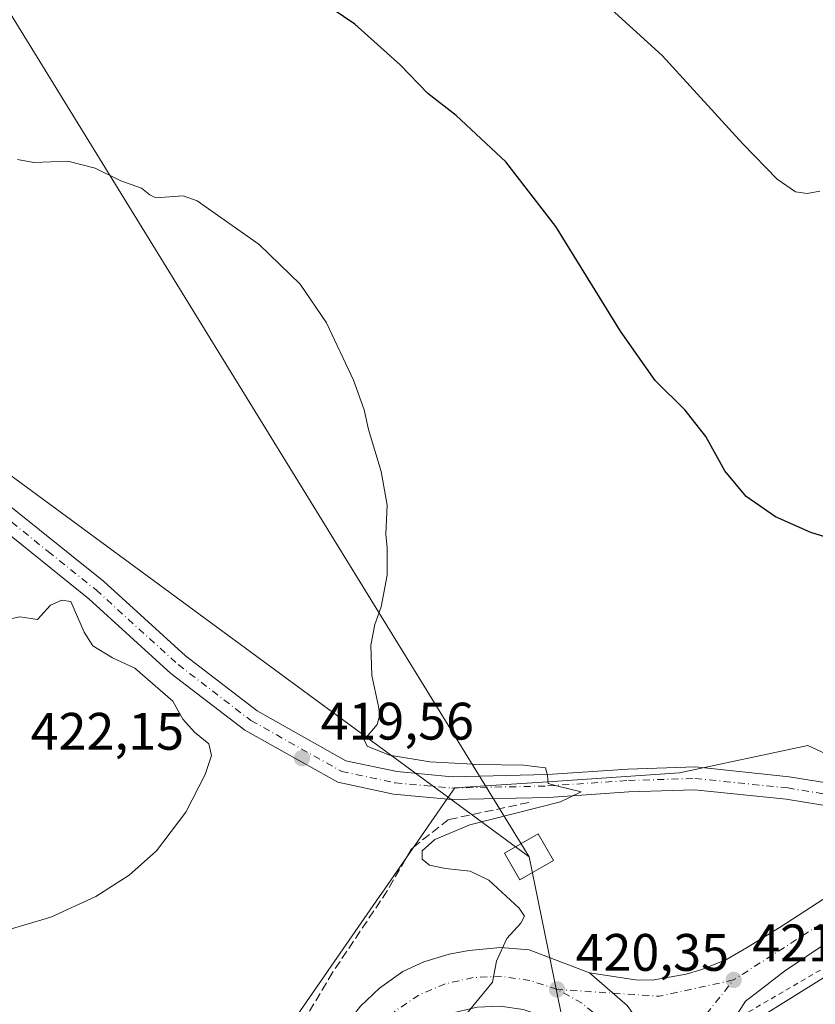
# Model space of a CAD drawing. Units: metres. Extents: x 603733 to 607304, y 4740782 to 4743147.
# Drawn here: x 605481 to 605633, y 4741751 to 4741938 of the extents above; entities that cross this region are included whole.
import ezdxf

# ---------------------------------------------------------------- set-up
doc = ezdxf.new("R2010")
doc.units = ezdxf.units.M
doc.header["$MEASUREMENT"] = 0
for name, pattern in [('DGN Style 2', [1.6480167562047852, 0.988810053722871, -0.6592067024819142]), ('DGN Style 3', [2.307223458686699, 1.648016756204785, -0.6592067024819142]), ('DGN Style 4', [2.6384748266838614, 1.318413404963828, -0.6592067024819142, 0.001648016756204785, -0.6592067024819142])]:
    doc.linetypes.add(name, pattern=pattern)
for name, color, linetype, lineweight in [('Alambrada', 7, 'DGN Style 2', 0), ('Carretera de calzada doble Cxs', 1, 'Continuous', 13), ('Carretera de calzada doble eje', 1, 'DGN Style 4', 0), ('Carretera de calzada única Cxs', 7, 'Continuous', 13), ('Carretera de calzada única eje', 7, 'DGN Style 4', 0), ('Corriente artificial lineal', 4, 'DGN Style 3', 13), ('Cultivos herbáceos CxS', 92, 'Continuous', 0), ('Curva de nivel maestra', 30, 'Continuous', 30), ('Curva de nivel normal', 30, 'Continuous', 0), ('Núcleo urbano CxS', 7, 'Continuous', 0), ('Pista no pavimentada Cxs', 111, 'Continuous', 0), ('Pista no pavimentada eje', 91, 'DGN Style 4', 0), ('Punto de cota en terreno', 7, 'Continuous', 0), ('Rótulo de punto de cota en terreno', 7, 'Continuous', 0), ('Tendido', 6, 'Continuous', 0), ('Torre de tendido Cxs', 51, 'Continuous', 0), ('Vegetación y arbolados urbanos CxS', 151, 'Continuous', 0)]:
    doc.layers.add(name, color=color, linetype=linetype, lineweight=lineweight)
doc.styles.add('Style-Arial', font='txt')

# ---------------------------------------------------------------- blocks, each defined once
blk = doc.blocks.new('5PATER')
at = {"layer": 'Vegetación y arbolados urbanos CxS', "linetype": 'Continuous', "lineweight": 0}
h = blk.add_hatch(color=51, dxfattribs=at)
edge = h.paths.add_edge_path()
edge.add_ellipse((0, 0), major_axis=(-0.1095731443231308, -0.1110710700762829), ratio=0.9994222409660322, start_angle=0, end_angle=360)
blk = doc.blocks.new('*U30')
at = {"layer": 'Carretera de calzada única Cxs', "color": 7, "linetype": 'Continuous', "lineweight": 13}
for points in [[(605966.1201, 4741910.190099999, 438.8445000000065), (605905.6401000004, 4741900.040100001, 437.8135000000038), (605864.3901000004, 4741889.2401, 436.3417999999947), (605834.4801000003, 4741878.190099999, 434.0687999999937), (605819.7100999998, 4741871.720100001, 432.7657999999938), (605790.5500999996, 4741857.2401, 431.6208999999944), (605763.4801000003, 4741840.840100001, 430.5105999999942), (605748.6501000002, 4741831.690099999, 429.587400000004), (605740.2701000003, 4741826.530099999, 428.2997000000032), (605722.1201, 4741815.3301, 427.290599999993), (605703.1201, 4741803.550100001, 426.6637999999948), (605687.0000999998, 4741793.380100001, 425.8592000000062), (605668.4101, 4741783.220100001, 424.2372999999934), (605643.6901000004, 4741768.720100001, 422.9612999999954), (605626.6901000004, 4741757.3201, 422.1717000000062), (605621.1001000004, 4741753.020099999, 422.085500000001), (605619.2901, 4741751.640100001, 421.9765999999945), (605617.3711000001, 4741748.694700001, 421.8534999999974)], [(605596.8201000001, 4741750.790100001, 421.0170999999973), (605589.6401000004, 4741757.0001, 420.8484999999928), (605598.3901000004, 4741755.670100001, 421.2427000000025), (605601.5500999996, 4741755.640100001, 421.2829000000056), (605608.0100999996, 4741756.790100001, 421.4235999999946), (605611.0100999996, 4741757.630100001, 421.5265000000073), (605615.6601, 4741759.540100001, 421.7424000000028), (605619.5000999998, 4741761.7601, 421.8849000000046), (605625.8501000004, 4741765.6801, 422.3310000000056), (605638.6700999998, 4741774.0001, 423.0339999999997)]]:
    blk.add_polyline3d(points, dxfattribs=at)
blk = doc.blocks.new('*U33')
at = {"layer": 'Carretera de calzada doble Cxs', "color": 1, "linetype": 'Continuous', "lineweight": 13}
for points in [[(605589.6401000004, 4741757.0001, 420.8484999999928), (605596.8201000001, 4741750.790100001, 421.0170999999973), (605602.7701000003, 4741742.460100001, 421.024900000004), (605605.5711000003, 4741740.8972, 421.0604000000022), (605608.2901, 4741739.380100001, 421.1027999999933), (605607.0469000004, 4741734.785700001, 421.0871000000043), (605606.5707, 4741729.546900001, 420.8898000000045), (605606.5707, 4741722.7205, 420.8646000000008), (605605.0943, 4741715.336100001, 420.4370000000054), (605597.4801000003, 4741702.0701, 420.0580000000046), (605594.4801000003, 4741699.6801, 420.1337000000058), (605590.4801000003, 4741697.0801, 420.0390000000043), (605586.0701000001, 4741694.720100001, 419.7707999999984), (605582.7801000001, 4741693.5101, 419.6943000000028), (605580.4654000001, 4741693.065099999, 419.6606000000029), (605577.8901000004, 4741692.5701, 419.6254000000045), (605574.7591000004, 4741692.514699999, 419.5926999999938), (605571.6700999998, 4741692.460100001, 419.570200000002), (605566.7477000002, 4741693.073999999, 419.5534999999945), (605554.0301000001, 4741694.6601, 419.1861999999965), (605547.4101, 4741701.600099999, 419.1582999999956), (605542.4501, 4741707.6501, 419.2292000000016), (605539.5900999998, 4741712.600099999, 419.180600000007), (605536.5701000001, 4741721.4301, 420.3276000000042), (605537.4600999998, 4741733.7501, 419.6128000000026), (605538.4600999998, 4741738.5001, 420.0660000000062), (605539.4801000003, 4741740.790100001, 420.0495999999985), (605543.0800999999, 4741746.790100001, 419.638300000006), (605546.1201, 4741750.670100001, 419.7418000000035), (605549.7301000003, 4741754.100099999, 419.8303000000015), (605554.1700999998, 4741757.2501, 419.8932999999961), (605558.1700999998, 4741759.130100001, 420.0271000000066), (605562.9600999998, 4741760.5701, 420.1276000000071), (605566.6901000004, 4741761.2601, 420.5271000000066), (605572.7301000003, 4741761.8301, 420.3735000000015), (605578.1700999998, 4741761.390100001, 420.4953999999998)], [(605569.0100999996, 4741702.340100001, 419.7985000000045), (605573.4101, 4741702.3101, 419.883600000001), (605577.7500999998, 4741703.0601, 419.9498000000021), (605581.8701, 4741704.5801, 420.0304000000033), (605585.6601, 4741706.8201, 420.1340999999957), (605588.9801000003, 4741709.710100001, 420.2560999999987), (605591.7100999998, 4741713.1601, 420.388300000006), (605593.7801000001, 4741717.040100001, 420.5535999999993), (605595.1201, 4741721.2301, 420.712400000004), (605595.6700999998, 4741725.590100001, 420.8598000000056), (605595.6601, 4741727.0601, 420.9198999999935), (605595.6401000004, 4741728.090100001, 420.9382999999943), (605594.9401000004, 4741732.440099999, 420.9689999999973), (605593.4801000003, 4741736.590100001, 421.0267000000022), (605591.2801000001, 4741740.4101, 421.0237999999954), (605588.4401000004, 4741743.7601, 421.0037000000011), (605585.0301000001, 4741746.540100001, 420.9048999999941), (605581.1700999998, 4741748.670100001, 420.7934999999998), (605577.0100999996, 4741750.0601, 420.655899999998), (605572.6401000004, 4741750.670100001, 420.4832000000025), (605568.2600999996, 4741750.4901, 420.3476999999984), (605563.9600999998, 4741749.5101, 420.2289000000019), (605559.9200999998, 4741747.770099999, 420.0957000000053), (605556.2600999996, 4741745.340100001, 419.9988000000012), (605553.1001000004, 4741742.290100001, 419.9014000000025), (605550.5301000001, 4741738.710100001, 419.8427999999985), (605548.6700999998, 4741734.720100001, 419.7480000000069), (605547.5500999996, 4741730.470100001, 419.6616000000067), (605547.2301000003, 4741726.0801, 419.5985999999976), (605547.6901000004, 4741721.710100001, 419.524900000004), (605548.9401000004, 4741717.4901, 419.507700000002), (605550.9401000004, 4741713.5701, 419.508799999996), (605553.6001000004, 4741710.0701, 419.5200999999943), (605556.8701, 4741707.110099999, 419.5703000000067), (605560.6001000004, 4741704.800100001, 419.7468999999983), (605564.6901000004, 4741703.1801, 419.7863000000071)]]:
    blk.add_polyline3d(points, close=True, dxfattribs=at)

msp = doc.modelspace()

# ---------------------------------------------------------------- linework, layer by layer
at = {"layer": 'Alambrada', "color": 7, "linetype": 'DGN Style 2', "lineweight": 0}
msp.add_polyline3d([(605618.6001000004, 4741738.610099999, 421.2596000000049), (605651.1601, 4741740.290100001, 423.939400000003), (605653.6700999998, 4741762.440099999, 424.3714000000036), (605644.9200999998, 4741764.210100001, 424.1689000000042), (605619.8300999999, 4741749.5601, 422.2709000000032), (605618.6001000004, 4741738.610099999, 421.2596000000049)], dxfattribs=at)
at = {"layer": 'Carretera de calzada doble Cxs', "color": 1, "linetype": 'Continuous', "lineweight": 13}
for points in [[(605536.5701000001, 4741721.4301, 420.3276000000042), (605537.4600999998, 4741733.7501, 419.6128000000026), (605538.4600999998, 4741738.5001, 420.0660000000062), (605539.4801000003, 4741740.790100001, 420.0495999999985), (605543.0800999999, 4741746.790100001, 419.638300000006), (605546.1201, 4741750.670100001, 419.7418000000035), (605549.7301000003, 4741754.100099999, 419.8303000000015), (605554.1700999998, 4741757.2501, 419.8932999999961), (605558.1700999998, 4741759.130100001, 420.0271000000066), (605562.9600999998, 4741760.5701, 420.1276000000071), (605566.6901000004, 4741761.2601, 420.5271000000066), (605572.7301000003, 4741761.8301, 420.3735000000015), (605578.1700999998, 4741761.390100001, 420.4953999999998), (605589.6401000004, 4741757.0001, 420.8484999999928)], [(605608.2901, 4741739.380100001, 421.1027999999933), (605605.5711000003, 4741740.8972, 421.0604000000022), (605602.7701000003, 4741742.460100001, 421.024900000004), (605596.8201000001, 4741750.790100001, 421.0170999999973), (605589.6401000004, 4741757.0001, 420.8484999999928)]]:
    msp.add_polyline3d(points, dxfattribs=at)
at = {"layer": 'Carretera de calzada doble eje', "color": 1, "linetype": 'DGN Style 4', "lineweight": 0}
for points in [[(605583.4600999998, 4741753.880100001, 420.6674000000058), (605578.3000999996, 4741755.590100001, 420.5320000000065), (605572.9200999998, 4741756.340100001, 420.3766000000033), (605567.5100999996, 4741756.130100001, 420.2302999999956), (605562.2100999998, 4741754.920100001, 420.0826999999991), (605557.2100999998, 4741752.790100001, 419.9474999999948), (605552.6901000004, 4741749.7601, 419.8427999999985), (605548.7801000001, 4741746.0101, 419.7449999999953), (605545.6201, 4741741.5801, 419.6486000000005), (605543.3201000001, 4741736.6501, 419.5764999999956), (605541.9401000004, 4741731.4101, 419.4861999999994), (605541.5301000001, 4741725.9901, 419.4217000000062), (605541.8201000001, 4741723.290100001, 419.4109999999928)], [(605600.4600999998, 4741733.840100001, 420.8209000000061), (605598.6401000004, 4741738.970100001, 420.8876000000019), (605595.9401000004, 4741743.6801, 420.922900000005), (605592.4200999998, 4741747.8301, 420.8717999999935), (605588.2100999998, 4741751.2501, 420.805600000007), (605583.4600999998, 4741753.880100001, 420.6674000000058)]]:
    msp.add_polyline3d(points, dxfattribs=at)
at = {"layer": 'Carretera de calzada única Cxs', "color": 7, "linetype": 'Continuous', "lineweight": 13}
for points in [[(605740.2701000003, 4741826.530099999, 428.2997000000032), (605722.1201, 4741815.3301, 427.290599999993), (605703.1201, 4741803.550100001, 426.6637999999948), (605687.0000999998, 4741793.380100001, 425.8592000000062), (605668.4101, 4741783.220100001, 424.2372999999934), (605643.6901000004, 4741768.720100001, 422.9612999999954), (605626.6901000004, 4741757.3201, 422.1717000000062), (605621.1001000004, 4741753.020099999, 422.085500000001), (605619.2901, 4741751.640100001, 421.9765999999945), (605617.3711000001, 4741748.694700001, 421.8534999999974), (605615.9951, 4741745.3081, 421.6238000000012), (605615.6776999999, 4741741.392300001, 421.3460000000051), (605615.7521000003, 4741741.234300001, 421.3383999999933), (605616.5565, 4741739.524499999, 421.2304000000004), (605617.3711000001, 4741737.7939, 421.0718000000052), (605619.2761000004, 4741736.206499999, 421.0994000000064), (605624.9911000002, 4741733.454700001, 420.8723000000027), (605631.5333000004, 4741731.158600001, 420.6845999999932)], [(605589.6401000004, 4741757.0001, 420.8484999999928), (605598.3901000004, 4741755.670100001, 421.2427000000025), (605601.5500999996, 4741755.640100001, 421.2829000000056), (605608.0100999996, 4741756.790100001, 421.4235999999946), (605611.0100999996, 4741757.630100001, 421.5265000000073), (605615.6601, 4741759.540100001, 421.7424000000028), (605619.5000999998, 4741761.7601, 421.8849000000046), (605625.8501000004, 4741765.6801, 422.3310000000056), (605638.6700999998, 4741774.0001, 423.0339999999997), (605650.7773000002, 4741781.560699999, 423.4725999999937)], [(605608.2901, 4741739.380100001, 421.1027999999933), (605605.5711000003, 4741740.8972, 421.0604000000022), (605602.7701000003, 4741742.460100001, 421.024900000004), (605596.8201000001, 4741750.790100001, 421.0170999999973), (605589.6401000004, 4741757.0001, 420.8484999999928)]]:
    msp.add_polyline3d(points, dxfattribs=at)
at = {"layer": 'Carretera de calzada única eje', "color": 7, "linetype": 'DGN Style 4', "lineweight": 0, "extrusion": (-0.03565157064587536, -0.02283682071603425, 0.9991033205480132), "elevation": -129456.4722340061, "flags": 128}
msp.add_lwpolyline([(-3666176.124430653, 3064917.311440582), (-3666176.124430653, 3064867.491624088)], dxfattribs=at)
at = {"layer": 'Carretera de calzada única eje', "color": 7, "linetype": 'DGN Style 4', "lineweight": 0, "extrusion": (-0.03054231265759104, -0.01955361211064021, 0.9993421953419923), "elevation": -110793.9447912138, "flags": 128}
msp.add_lwpolyline([(-3666919.898917073, 3064709.162626425), (-3666924.895311454, 3064695.56287314), (-3666936.483297687, 3064679.900545756)], dxfattribs=at)
at = {"layer": 'Carretera de calzada única eje', "color": 7, "linetype": 'DGN Style 4', "lineweight": 0, "extrusion": (-0.07323742921333228, 0.01411962130677976, 0.9972145783412794), "elevation": 23018.51406797008, "flags": 128}
msp.add_lwpolyline([(-4770638.172784479, -302115.006404391), (-4770650.948066358, -302109.0508702813), (-4770662.754681611, -302102.836574784)], dxfattribs=at)
at = {"layer": 'Corriente artificial lineal', "color": 4, "linetype": 'DGN Style 3', "lineweight": 13}
msp.add_polyline3d([(605578.0800000001, 4741789.3838, 420.6750000000029), (605562.8333999999, 4741786.128900001, 420.3626999999979), (605555.8550000006, 4741780.6525, 420.3249000000069), (605551.2001, 4741772.610099999, 420.0258999999933), (605540.8000999996, 4741757.090100001, 419.4903000000049), (605534.9200999998, 4741747.2501, 418.7486000000063), (605529.3601000002, 4741740.690099999, 418.3070000000007), (605519.0000999998, 4741730.210100001, 418.0244999999995), (605511.7200999996, 4741726.210100001, 417.8892999999953), (605504.9600999998, 4741724.770099999, 417.6968999999954), (605499.2401000002, 4741725.090100001, 417.460699999996), (605492.3601000002, 4741728.050100001, 417.0561000000016), (605468.8400999998, 4741743.5701, 416.8631000000024), (605443.1601, 4741761.970100001, 416.6581000000006), (605395.8800999997, 4741792.770099999, 414.8793000000005), (605367.8000999996, 4741794.370100001, 413.803899999999), (605321.5201000003, 4741797.6501, 411.0982999999979), (605282.4001000002, 4741773.6501, 408.7706000000035), (605268.8400999998, 4741765.4901, 408.4291999999987), (605256.4001000002, 4741760.690099999, 407.751099999994), (605248.4102999996, 4741763.1403, 407.2651000000042)], dxfattribs=at)
at = {"layer": 'Cultivos herbáceos CxS', "color": 92, "linetype": 'Continuous', "lineweight": 0}
for points in [[(605672.2493000003, 4741951.9835, 439.7167000000045), (605683.3982999995, 4741934.972899999, 438.2839999999997), (605694.7323000003, 4741923.0821, 436.8509999999952), (605703.9436999997, 4741915.733899999, 435.9174000000058), (605701.3463000003, 4741909.9517, 435.2574000000022), (605690.9433000004, 4741886.7915, 432.257700000002), (605687.8214999996, 4741880.9659, 431.853099999993), (605710.6416999997, 4741870.051899999, 431.9799999999959), (605713.6513, 4741876.592499999, 433.0654000000068), (605735.6876999997, 4741840.007099999, 428.6584000000003), (605736.1407000005, 4741839.257099999, 428.6266000000033), (605660.3403000003, 4741791.0779, 424.1830000000046), (605655.5565, 4741788.0869, 423.6867000000057), (605643.2002999998, 4741794.614700001, 423.5201999999991), (605631.1498999996, 4741800.2225, 423.8105000000069), (605606.7664999999, 4741794.9955, 421.8427999999985), (605582.6454999996, 4741793.3939, 420.577099999995), (605564.0044999998, 4741792.152899999, 420.379700000005), (605561.8169, 4741788.9987, 420.2804999999935), (605550.1475000001, 4741772.1643, 419.9804000000004), (605549.6561000004, 4741771.455499999, 419.9455000000017), (605530.1344999997, 4741743.295700001, 418.3815000000032)], [(605655.5565, 4741788.0869, 423.6867000000057), (605643.2002999998, 4741794.614700001, 423.5201999999991), (605631.1498999996, 4741800.2225, 423.8105000000069), (605606.7664999999, 4741794.9955, 421.8427999999985), (605582.6454999996, 4741793.3939, 420.577099999995), (605564.0044999998, 4741792.152899999, 420.379700000005), (605561.8169, 4741788.9987, 420.2804999999935), (605550.1475000001, 4741772.1643, 419.9804000000004), (605549.6561000004, 4741771.455499999, 419.9455000000017), (605530.1344999997, 4741743.295700001, 418.3815000000032), (605522.8812999995, 4741737.177300001, 417.9180999999954), (605516.1305000001, 4741731.4825, 417.7716999999975), (605505.2518999996, 4741725.8665, 417.7739000000001), (605496.4858999997, 4741721.3409, 417.5543999999936), (605504.7805000005, 4741705.268100001, 418.184699999998), (605509.9404999996, 4741695.270500001, 418.0301000000036), (605481.9124999996, 4741676.902000001, 417.1775999999954)]]:
    msp.add_polyline3d(points, dxfattribs=at)
at = {"layer": 'Curva de nivel maestra', "color": 30, "linetype": 'Continuous', "lineweight": 30, "elevation": 425, "flags": 128}
msp.add_lwpolyline([(605641.3700000001, 4741837.6801), (605631.6900000004, 4741840.6601), (605624.9900000002, 4741843.6801), (605619.4100000003, 4741847.5001), (605615.3499999996, 4741852.4001), (605611.7800000003, 4741858.950099999), (605607.8099999996, 4741863.9001), (605602.1200000001, 4741869.5701), (605595.5099999999, 4741878.9001), (605583.2400000002, 4741898.800100001), (605573.7599999999, 4741911.100099999), (605564.2599999999, 4741919.9301), (605558.9299999997, 4741924.090100001), (605553.6299999999, 4741929.5001), (605545.0300000003, 4741937.2401), (605536.4299999997, 4741943.1601)], dxfattribs=at)
at = {"layer": 'Curva de nivel normal', "color": 30, "linetype": 'Continuous', "lineweight": 0, "flags": 128}
for points, elevation in [([(605588.1699999999, 4741945.210100001), (605603.4500000002, 4741931.3301), (605618.7699999996, 4741914.5001), (605625.29, 4741907.8301), (605628.7699999996, 4741905.4101), (605631.04, 4741905.110099999), (605633.4000000004, 4741905.5001)], 430), ([(605480.9299999997, 4741911.5601), (605484.0199999996, 4741910.9801), (605490.4500000002, 4741911.200099999), (605495.6600000003, 4741909.890100001), (605500.5199999996, 4741907.5101), (605504.4600000001, 4741906.120100001), (605506.04, 4741904.8101), (605507.1900000004, 4741904.2601), (605512.3799999999, 4741904.630100001), (605515.04, 4741903.6801), (605526.8600000005, 4741895.4101), (605534.6600000003, 4741887.860099999), (605539.6699999999, 4741880.540100001), (605544.7599999999, 4741869.630100001), (605546.7800000003, 4741863.9901), (605547.5999999996, 4741860.2401), (605550.0499999998, 4741852.300100001), (605551.1699999999, 4741845.850099999), (605550.9299999997, 4741840.360099999), (605551.1900000004, 4741837.780099999), (605551.1500000004, 4741832.5601), (605550, 4741826.5601), (605548.8499999996, 4741823.2301), (605548.0700000003, 4741819.2501), (605548.2599999999, 4741813.530099999), (605549.4800000006, 4741807.940099999), (605549.7699999996, 4741806.020099999), (605549.2400000002, 4741804.1801), (605546.7800000003, 4741801.300100001), (605547.3499999996, 4741800.0601), (605551.6100000005, 4741798.350099999), (605559.2800000003, 4741797.140100001), (605568.6699999999, 4741796.5801), (605577.1100000005, 4741796.4801), (605581.2800000003, 4741795.960100001), (605581.6699999999, 4741794.520099999), (605581.79, 4741793.0001), (605583.8399999999, 4741792.4001), (605588.0300000003, 4741791.380100001), (605584.1200000001, 4741789.520099999), (605566.9100000003, 4741785.1501), (605560.2300000006, 4741782.360099999), (605557.8399999999, 4741780.190099999), (605557.8200000003, 4741778.630100001), (605559.2199999997, 4741777.5001), (605562.2800000003, 4741776.8301), (605566.9199999999, 4741776.3201), (605570.4900000002, 4741774.620100001), (605576.25, 4741769.3301), (605577.2599999999, 4741767.8201), (605576.5800000001, 4741766.460100001), (605573.8899999997, 4741763.520099999), (605571.9299999997, 4741759.2401), (605571.2199999997, 4741755.270099999), (605563.7400000002, 4741746.100099999)], 420), ([(605478.6900000004, 4741765.0801), (605487.2400000002, 4741767.610099999), (605495.7999999998, 4741771.5101), (605502.1299999999, 4741775.550100001), (605507.2999999998, 4741780.220100001), (605512.9000000004, 4741787.5601), (605516.5599999996, 4741794.720100001), (605517.7999999998, 4741798.340100001), (605517.29, 4741800.5001), (605514.5499999998, 4741802.7601), (605512.3600000005, 4741805.2401), (605510.4400000004, 4741808.6501), (605503.2100000001, 4741814.920100001), (605498.9699999997, 4741816.870100001), (605495.2199999997, 4741819.1801), (605493.5999999996, 4741821.720100001), (605491.0599999996, 4741827.600099999), (605489.3300000001, 4741827.8301)], 420), ([(605489.3300000001, 4741827.8301), (605487.1900000004, 4741826.880100001), (605484.6900000004, 4741824.1801), (605481.3499999996, 4741824.670100001), (605478.9900000002, 4741824.1501)], 420)]:
    msp.add_lwpolyline(points, dxfattribs=dict(at, elevation=elevation))
at = {"layer": 'Núcleo urbano CxS', "color": 7, "linetype": 'Continuous', "lineweight": 0}
for points in [[(605655.5565, 4741788.0869, 423.6867000000057), (605643.2002999998, 4741794.614700001, 423.5201999999991), (605631.1498999996, 4741800.2225, 423.8105000000069), (605606.7664999999, 4741794.9955, 421.8427999999985), (605582.6454999996, 4741793.3939, 420.577099999995), (605564.0044999998, 4741792.152899999, 420.379700000005), (605561.8169, 4741788.9987, 420.2804999999935), (605550.1475000001, 4741772.1643, 419.9804000000004), (605549.6561000004, 4741771.455499999, 419.9455000000017), (605530.1344999997, 4741743.295700001, 418.3815000000032), (605522.8812999995, 4741737.177300001, 417.9180999999954), (605516.1305000001, 4741731.4825, 417.7716999999975), (605505.2518999996, 4741725.8665, 417.7739000000001), (605496.4858999997, 4741721.3409, 417.5543999999936), (605504.7805000005, 4741705.268100001, 418.184699999998), (605509.9404999996, 4741695.270500001, 418.0301000000036), (605481.9124999996, 4741676.902000001, 417.1775999999954)], [(605530.1344999997, 4741743.295700001, 418.3815000000032), (605549.6561000004, 4741771.455499999, 419.9455000000017), (605550.1475000001, 4741772.1643, 419.9804000000004), (605561.8169, 4741788.9987, 420.2804999999935), (605564.0044999998, 4741792.152899999, 420.379700000005), (605582.6454999996, 4741793.3939, 420.577099999995), (605606.7664999999, 4741794.9955, 421.8427999999985), (605631.1498999996, 4741800.2225, 423.8105000000069), (605643.2002999998, 4741794.614700001, 423.5201999999991), (605655.5565, 4741788.0869, 423.6867000000057), (605656.4413000002, 4741787.6161, 423.716499999995), (605667.3258999997, 4741776.731699999, 423.980899999995), (605653.3503000002, 4741768.035700001, 423.162599999996), (605648.9228999997, 4741765.2827, 422.9278000000049), (605646.4073000001, 4741763.718699999, 422.7458999999944), (605620.2084999997, 4741747.419299999, 421.6331000000064)], [(605655.5565, 4741788.0869, 423.6867000000057), (605656.4413000002, 4741787.6161, 423.716499999995), (605667.3258999997, 4741776.731699999, 423.980899999995), (605653.3503000002, 4741768.035700001, 423.162599999996), (605648.9228999997, 4741765.2827, 422.9278000000049), (605646.4073000001, 4741763.718699999, 422.7458999999944), (605620.2084999997, 4741747.419299999, 421.6331000000064), (605617.8469000002, 4741745.950099999, 421.4682999999932), (605617.6168999998, 4741745.8069, 421.4492000000028), (605617.5105, 4741745.482899999, 421.429999999993), (605617.5144999997, 4741745.437899999, 421.4284000000043), (605618.3293000003, 4741739.1425, 421.1799000000028), (605618.9397, 4741738.9363, 421.2148000000016), (605625.6612999998, 4741736.6645, 421.3929000000062), (605632.4649, 4741735.7061, 421.4314000000013), (605649.1108999997, 4741733.359099999, 421.8885000000009), (605655.6848999998, 4741740.019099999, 423.9413000000059), (605679.8472999996, 4741739.1757, 426.4919999999984), (605697.2182999998, 4741738.569300001, 428.2544999999955)], [(605655.5565, 4741788.0869, 423.6867000000057), (605656.4413000002, 4741787.6161, 423.716499999995), (605667.3258999997, 4741776.731699999, 423.980899999995), (605653.3503000002, 4741768.035700001, 423.162599999996), (605648.9228999997, 4741765.2827, 422.9278000000049), (605646.4073000001, 4741763.718699999, 422.7458999999944), (605620.2084999997, 4741747.419299999, 421.6331000000064), (605617.8469000002, 4741745.950099999, 421.4682999999932), (605617.6168999998, 4741745.8069, 421.4492000000028), (605617.5105, 4741745.482899999, 421.429999999993), (605617.5144999997, 4741745.437899999, 421.4284000000043), (605618.3293000003, 4741739.1425, 421.1799000000028), (605618.9397, 4741738.9363, 421.2148000000016), (605625.6612999998, 4741736.6645, 421.3929000000062), (605632.4649, 4741735.7061, 421.4314000000013), (605649.1108999997, 4741733.359099999, 421.8885000000009), (605655.6848999998, 4741740.019099999, 423.9413000000059), (605679.8472999996, 4741739.1757, 426.4919999999984), (605697.2182999998, 4741738.569300001, 428.2544999999955)], [(605620.2084999997, 4741747.419299999, 421.6331000000064), (605646.4073000001, 4741763.718699999, 422.7458999999944)]]:
    msp.add_polyline3d(points, dxfattribs=at)
at = {"layer": 'Pista no pavimentada Cxs', "color": 111, "linetype": 'Continuous', "lineweight": 0}
for points in [[(605650.7773000002, 4741781.560699999, 423.4725999999937), (605642.5401, 4741787.470100001, 422.6269999999931), (605627.0301000001, 4741789.9901, 422.591499999995), (605609.6001000004, 4741791.790100001, 421.2970999999961), (605597.1300999997, 4741791.4001, 421.038400000005), (605581.8300999999, 4741790.360099999, 421.3307000000059), (605563.3701, 4741789.950099999, 421.9380999999995), (605552.3901000004, 4741790.960100001, 420.8877000000066), (605541.7701000003, 4741793.2301, 419.9222000000009), (605524.0900999998, 4741803.140100001, 419.9997000000003), (605510.0601000005, 4741813.920100001, 419.3364000000001), (605494.4301000005, 4741828.110099999, 418.9391000000033), (605476.3601000002, 4741842.620100001, 416.9339999999939), (605460.2100999998, 4741854.5701, 416.6377000000066), (605442.3601000002, 4741866.1601, 414.949099999998), (605425.7701000003, 4741875.050100001, 414.2008999999962), (605409.2301000003, 4741884.220100001, 413.2424000000028), (605374.1201, 4741905.5701, 410.8325000000041), (605357.9600999998, 4741917.170100001, 409.8292999999976), (605344.5701000001, 4741929.0001, 409.2427000000025), (605332.1001000004, 4741942.610099999, 408.5831000000035), (605328.4700999996, 4741947.780099999, 408.1322999999975), (605323.4600999998, 4741956.1801, 407.9440999999933), (605323.1801000005, 4741956.780099999, 407.9333000000042)], [(605479.0000999998, 4741846.050100001, 416.6040000000066), (605497.2401000002, 4741831.4101, 417.7884999999951), (605512.8400999998, 4741817.2501, 418.5056000000041), (605526.4801000003, 4741806.770099999, 419.3659999999945), (605543.3201000001, 4741797.3301, 420.0293999999994), (605553.0401, 4741795.2501, 421.0013000000035), (605563.5201000003, 4741794.290100001, 420.8516999999993), (605581.6401000004, 4741794.690099999, 420.9051000000036), (605596.9200999998, 4741795.7301, 421.3989000000002), (605609.7600999996, 4741796.130100001, 422.1450999999943), (605627.6001000004, 4741794.290100001, 423.1401999999944), (605643.3601000002, 4741791.7301, 423.1156000000047)], [(605479.0000999998, 4741846.050100001, 416.6040000000066), (605497.2401000002, 4741831.4101, 417.7884999999951), (605512.8400999998, 4741817.2501, 418.5056000000041), (605526.4801000003, 4741806.770099999, 419.3659999999945), (605543.3201000001, 4741797.3301, 420.0293999999994), (605553.0401, 4741795.2501, 421.0013000000035), (605563.5201000003, 4741794.290100001, 420.8516999999993), (605581.6401000004, 4741794.690099999, 420.9051000000036), (605596.9200999998, 4741795.7301, 421.3989000000002), (605609.7600999996, 4741796.130100001, 422.1450999999943), (605627.6001000004, 4741794.290100001, 423.1401999999944), (605643.3601000002, 4741791.7301, 423.1156000000047), (605660.8334999997, 4741787.848300001, 423.9983000000066)], [(605642.5401, 4741787.470100001, 422.6269999999931), (605627.0301000001, 4741789.9901, 422.591499999995), (605609.6001000004, 4741791.790100001, 421.2970999999961), (605597.1300999997, 4741791.4001, 421.038400000005), (605581.8300999999, 4741790.360099999, 421.3307000000059), (605563.3701, 4741789.950099999, 421.9380999999995), (605552.3901000004, 4741790.960100001, 420.8877000000066), (605541.7701000003, 4741793.2301, 419.9222000000009), (605524.0900999998, 4741803.140100001, 419.9997000000003), (605510.0601000005, 4741813.920100001, 419.3364000000001), (605494.4301000005, 4741828.110099999, 418.9391000000033), (605476.3601000002, 4741842.620100001, 416.9339999999939)]]:
    msp.add_polyline3d(points, dxfattribs=at)
at = {"layer": 'Pista no pavimentada eje', "color": 91, "linetype": 'DGN Style 4', "lineweight": 0}
msp.add_polyline3d([(605477.6801000005, 4741844.335100001, 416.6052000000054), (605486.7150999998, 4741837.0801, 417.0849000000017), (605495.8350999998, 4741829.7601, 418.1690999999992), (605511.4501, 4741815.585100001, 418.7930999999954), (605525.2851, 4741804.9551, 419.5917000000045), (605542.5450999998, 4741795.280099999, 419.9606000000058), (605552.7150999998, 4741793.1051, 421.1509999999981), (605558.2050999999, 4741792.600099999, 421.2189000000071), (605563.4451000001, 4741792.120100001, 420.9609999999957), (605581.7351000002, 4741792.5251, 420.715400000001), (605597.0251000002, 4741793.565099999, 420.9814000000042), (605609.6801000005, 4741793.960100001, 421.5476000000053), (605627.3151000004, 4741792.140100001, 422.3451999999961), (605642.9501, 4741789.600099999, 422.8660999999993), (605652.9079, 4741786.456700001, 423.4584999999934), (605658.9436999997, 4741782.528100001, 423.8378999999986)], dxfattribs=at)
at = {"layer": 'Tendido', "color": 6, "linetype": 'Continuous', "lineweight": 0, "extrusion": (0.006205761104374049, -0.03034066503721286, 0.9995203512556486), "elevation": -139674.5571850544, "flags": 128}
msp.add_lwpolyline([(1543487.99693609, 4522093.511178697), (1543487.99693609, 4521881.77559042)], dxfattribs=at)
at = {"layer": 'Tendido', "color": 6, "linetype": 'Continuous', "lineweight": 0}
for points in [[(604741.5791999997, 4743108.4904, 411.1318000000028), (604824.2362000003, 4742978.422499999, 413.9277000000002), (605004.0964000003, 4742689.610900001, 415.5553999999975), (605120.6335000005, 4742509.770600001, 413.0424000000057), (605249.2750000004, 4742306.456599999, 409.7817000000068), (605399.3271000005, 4742069.4748, 429.0696999999927), (605578.1619999995, 4741779.0756, 436.3092999999935)], [(605578.1619999995, 4741779.0756, 436.3092999999935), (605447.2717000004, 4741875.2435, 421.571100000001), (605303.0734999999, 4741983.4582, 417.4124000000011), (605107.7048000004, 4742127.603599999, 412.2108000000007), (604960.6491, 4742238.517100001, 415.017200000002), (604802.5186000001, 4742355.302200001, 418.5050000000047), (604649.5499999998, 4742467.475000001, 417.710699999996), (604491.6476999996, 4742585.704100001, 419.4658999999957), (604333.9649999999, 4742702.02, 422.1108999999997), (604230.8671000004, 4742777.6064, 420.7262000000047), (604118.0199999996, 4742861.359999999, 419.9406000000017), (603956.0771000005, 4742982.579800001, 419.0641000000033), (603863.6470999997, 4743050.759099999, 415.5856000000058)]]:
    msp.add_polyline3d(points, dxfattribs=at)
at = {"layer": 'Torre de tendido Cxs', "color": 51, "linetype": 'Continuous', "lineweight": 0}
msp.add_polyline3d([(605582.8186999997, 4741778.387700001, 427.0945999999968), (605576.4223999997, 4741774.7017, 428.8714000000036), (605573.5054000001, 4741779.763499999, 428.6787999999942), (605579.9017000003, 4741783.4495, 430.0249999999942), (605582.8186999997, 4741778.387700001, 427.0945999999968)], dxfattribs=at)
msp.add_3dface([(605582.8186999997, 4741778.387700001, 427.0945999999968), (605576.4223999997, 4741774.7017, 428.8714000000036), (605573.5054000001, 4741779.763499999, 428.6787999999942), (605579.9017000003, 4741783.4495, 430.0249999999942)], dxfattribs=at)

# ---------------------------------------------------------------- block references
at = {"layer": 'Carretera de calzada doble Cxs', "color": 1, "linetype": 'Continuous', "lineweight": 13}
msp.add_blockref('*U33', (0, 0), dxfattribs=at)
at = {"layer": 'Carretera de calzada única Cxs', "color": 7, "linetype": 'Continuous', "lineweight": 13}
msp.add_blockref('*U30', (0, 0), dxfattribs=at)
at = {"layer": 'Punto de cota en terreno', "color": 7, "linetype": 'Continuous', "lineweight": 0, "xscale": 10, "yscale": 10, "zscale": 10}
for p in [(605534.9800000006, 4741797.810000001, 419.5599999999977), (605617.04, 4741755.680000001, 421.4100000000035), (605583.4699999997, 4741753.880000001, 420.3500000000058)]:
    msp.add_blockref('5PATER', p, dxfattribs=at)

# ---------------------------------------------------------------- texts
at = {"layer": 'Rótulo de punto de cota en terreno', "color": 7, "linetype": 'Continuous', "lineweight": 0, "style": 'Style-Arial'}
for s, p in [('419,56', (605538.5077999998, 4741801.3378)), ('422,15', (605483.4096999997, 4741799.409700001)), ('421,41', (605620.5678000003, 4741759.207800001)), ('420,35', (605586.9978, 4741757.4078))]:
    msp.add_text(s, height=7.000000000000002, dxfattribs=at).set_placement(p)

doc.saveas('drawing.dxf')
